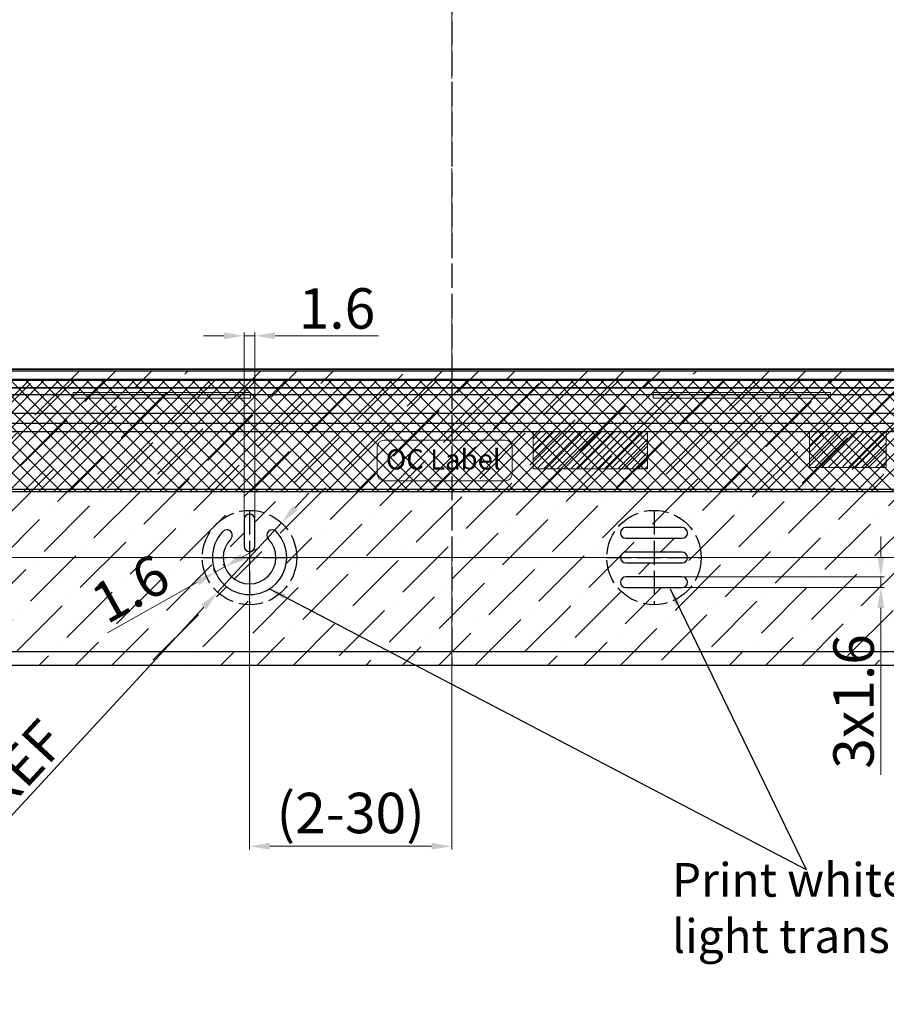
# Model space of a CAD drawing. Units: millimetres. Extents: x 3188 to 4876, y 1506 to 2570.
# Drawn here: x 3536 to 3665, y 1889 to 2035 of the extents above; entities that cross this region are included whole.
import ezdxf

# ---------------------------------------------------------------- set-up
doc = ezdxf.new("R2010")
doc.units = ezdxf.units.MM
doc.header["$LTSCALE"] = 0.3
doc.linetypes.add('ACAD_ISO02W100', pattern=[15, 12, -3])
doc.linetypes.add('CENTER', pattern=[50.8, 31.75, -6.35, 6.35, -6.35])
doc.layers.add('11_Text', color=4, linetype='Continuous', lineweight=0)
doc.layers.add('center', color=10, linetype='CENTER', lineweight=0)
for name, color, linetype in [('AXIS', 7, 'Continuous'), ('COPPER_21', 222, 'Continuous'), ('DIM（标注）', 3, 'Continuous'), ('TopOverlay', 2, 'Continuous')]:
    doc.layers.add(name, color=color, linetype=linetype)
doc.styles.add('Arial', font='arial.ttf')
doc.styles.add('STYLE1', font='txt')
doc.dimstyles.new('DIM1', dxfattribs={"dimtxt": 6, "dimasz": 3, "dimexe": 0.5, "dimexo": 0.3, "dimgap": 1, "dimtad": 1, "dimzin": 9, "dimdsep": 46, "dimtxsty": 'STYLE1', "dimcen": 0, "dimclrd": 256, "dimclrt": 256, "dimadec": 3, "dimazin": 2, "dimtfac": 1, "dimtmove": 0, "dimatfit": 0, "dimfxl": 1, "dimtvp": 1, "dimtolj": 1, "dimtzin": 0, "dimlwd": 13, "dimlwe": 13, "dimarcsym": 0})
doc.dimstyles.new('ISO-25', dxfattribs={"dimtxt": 2.5, "dimasz": 2.5, "dimexe": 1.25, "dimexo": 0.625, "dimtad": 1, "dimtxsty": 'Standard', "dimcen": 2.5, "dimadec": 0, "dimazin": 0, "dimtfac": 1, "dimtmove": 0, "dimatfit": 3, "dimfxl": 1, "dimarcsym": 0})
pattern_1 = [(45, (4467.5634, 1409.5593), (-0.5, 0.5), [])]

# ---------------------------------------------------------------- blocks, each defined once
blk = doc.blocks.new('A$C3D6C2CD6')
at = {"layer": 'DIM（标注）'}
blk.add_lwpolyline([(0, 202.49), (348.76, 202.49), (348.76, 0), (0, 0)], close=True, dxfattribs=at)
at = {"layer": 'DIM（标注）', "color": 6}
blk.add_lwpolyline([(0, 202.49), (348.76, 202.49), (348.76, 3.75), (0, 3.75)], close=True, dxfattribs=at)
at = {"layer": 'DIM（标注）', "color": 2}
blk.add_lwpolyline([(1, 201.59), (347.76, 201.59), (347.76, 5), (1, 5)], close=True, dxfattribs=at)
at = {"layer": 'DIM（标注）', "color": 4}
blk.add_lwpolyline([(2.3, 200.19), (346.46, 200.19), (346.46, 6.6), (2.3, 6.6)], close=True, dxfattribs=at)
blk = doc.blocks.new('*D113')
at = {"layer": 'Defpoints', "color": 0}
for p in [(3490.57, 2072.86), (3385.95, 1955.56), (3570.07, 1955.56)]:
    blk.add_point(p, dxfattribs=at)
at = {"layer": 'DIM（标注）', "color": 0, "lineweight": 13}
for p, q in [((3490.27, 2072.86), (3385.45, 2072.86)), ((3569.77, 1955.56), (3385.45, 1955.56))]:
    blk.add_line(p, q, dxfattribs=at)
at = {"layer": 'DIM（标注）', "lineweight": 13}
blk.add_line((3385.95, 2069.86), (3385.95, 1958.56), dxfattribs=at)
at = {"layer": 'DIM（标注）'}
for points in [[(3385.45, 2069.86), (3386.45, 2069.86), (3385.95, 2072.86)], [(3385.45, 1958.56), (3386.45, 1958.56), (3385.95, 1955.56)]]:
    blk.add_solid(points, dxfattribs=at)
at = {"layer": 'DIM（标注）', "insert": (3381.01, 2014.21), "char_height": 6, "attachment_point": 5, "rotation": 90, "style": 'Arial'}
blk.add_mtext('\\A1;(117.3)', dxfattribs=at)
blk = doc.blocks.new('*D121')
at = {"layer": 'Defpoints', "color": 0}
for p in [(3570.07, 1955.56), (3600.07, 1955.56), (3600.07, 1912.72)]:
    blk.add_point(p, dxfattribs=at)
at = {"layer": 'DIM（标注）', "color": 0, "lineweight": 13}
for p, q in [((3570.07, 1955.26), (3570.07, 1912.22)), ((3600.07, 1955.26), (3600.07, 1912.22))]:
    blk.add_line(p, q, dxfattribs=at)
at = {"layer": 'DIM（标注）', "lineweight": 13}
blk.add_line((3573.07, 1912.72), (3597.07, 1912.72), dxfattribs=at)
at = {"layer": 'DIM（标注）'}
for points in [[(3573.07, 1913.22), (3573.07, 1912.22), (3570.07, 1912.72)], [(3597.07, 1913.22), (3597.07, 1912.22), (3600.07, 1912.72)]]:
    blk.add_solid(points, dxfattribs=at)
at = {"layer": 'DIM（标注）', "insert": (3585.07, 1917.65), "char_height": 6, "attachment_point": 5, "style": 'Arial'}
blk.add_mtext('\\A1;(2-30)', dxfattribs=at)
blk = doc.blocks.new('+899+')
at = {"lineweight": 0}
h = blk.add_hatch(dxfattribs=at)
h.set_pattern_fill('JIS_WOOD', color=6)
h.set_pattern_definition(pattern_1)
h.paths.add_polyline_path([(5475.82, 1783.74), (5475.82, 1789.24), (5458.82, 1789.24), (5458.82, 1783.74)])
h = blk.add_hatch(dxfattribs=at)
h.set_pattern_fill('JIS_WOOD', color=6)
h.set_pattern_definition(pattern_1)
h.paths.add_polyline_path([(5499.82, 1789.24), (5499.82, 1783.94), (5511.22, 1783.94), (5511.22, 1789.24)])
for p, q in [((5273.39, 1796.85), (5620.15, 1796.85)), ((5272.39, 1795.7), (5621.15, 1795.7)), ((5416.89, 1795.08), (5390.61, 1795.08)), ((5390.61, 1795.08), (5390.61, 1794.22)), ((5390.61, 1794.22), (5416.89, 1794.22)), ((5416.89, 1794.22), (5416.89, 1795.08)), ((5502.93, 1795.08), (5476.65, 1795.08)), ((5476.65, 1795.08), (5476.65, 1794.22)), ((5476.65, 1794.22), (5502.93, 1794.22)), ((5502.93, 1794.22), (5502.93, 1795.08)), ((5272.39, 1791.95), (5621.15, 1791.95)), ((5521.28, 1789.24), (5373.25, 1789.24)), ((5435.72, 1782.99), (5435.72, 1786.99)), ((5436.72, 1787.99), (5454.72, 1787.99)), ((5455.72, 1786.99), (5455.72, 1782.99)), ((5454.72, 1781.99), (5436.72, 1781.99)), ((5316.82, 1780.74), (5576.72, 1780.74))]:
    blk.add_line(p, q, dxfattribs=at)
for centre, start, end in [((5436.72, 1786.99), 90, 180), ((5454.72, 1786.99), 0, 90), ((5436.72, 1782.99), 180, 270), ((5454.72, 1782.99), 270, 0)]:
    blk.add_arc(centre, 1, start, end, dxfattribs=at)
at = {"layer": 'center', "lineweight": 0}
for p, q in [((5446.77, 1992.14), (5446.77, 1798.55)), ((5618.85, 1798.55), (5274.69, 1798.55))]:
    blk.add_line(p, q, dxfattribs=at)
at = {"layer": 'COPPER_21', "lineweight": 0}
for p, q in [((5458.82, 1789.24), (5475.82, 1789.24)), ((5458.82, 1783.74), (5458.82, 1789.24)), ((5475.82, 1789.24), (5475.82, 1783.74)), ((5499.82, 1789.24), (5511.22, 1789.24)), ((5499.82, 1783.94), (5499.82, 1789.24)), ((5511.22, 1789.24), (5511.22, 1783.94)), ((5475.82, 1783.74), (5458.82, 1783.74)), ((5511.22, 1783.94), (5499.82, 1783.94))]:
    blk.add_line(p, q, dxfattribs=at)
at = {"layer": '11_Text', "linetype": 'ByBlock', "lineweight": 0, "insert": (5436.98, 1786.65), "char_height": 3, "width": 30.672, "attachment_point": 1}
blk.add_mtext('{\\fArial|b0|i0|c0|p34;\\C0;OC Label}', dxfattribs=at)
blk = doc.blocks.new('*D127')
at = {"layer": 'Defpoints', "color": 0}
for p in [(3655.21, 2080.31), (3630.07, 1955.56), (3818.35, 1955.56)]:
    blk.add_point(p, dxfattribs=at)
at = {"layer": 'DIM（标注）', "color": 0, "lineweight": 13}
for p, q in [((3655.51, 2080.31), (3818.85, 2080.31)), ((3630.37, 1955.56), (3818.85, 1955.56))]:
    blk.add_line(p, q, dxfattribs=at)
at = {"layer": 'DIM（标注）', "lineweight": 13}
blk.add_line((3818.35, 2077.31), (3818.35, 1958.56), dxfattribs=at)
at = {"layer": 'DIM（标注）'}
for points in [[(3817.85, 2077.31), (3818.85, 2077.31), (3818.35, 2080.31)], [(3817.85, 1958.56), (3818.85, 1958.56), (3818.35, 1955.56)]]:
    blk.add_solid(points, dxfattribs=at)
at = {"layer": 'DIM（标注）', "insert": (3814.29, 2017.93), "char_height": 6, "attachment_point": 5, "rotation": 90, "style": 'Arial'}
blk.add_mtext('\\A1;124.76', dxfattribs=at)
blk = doc.blocks.new('*D142')
at = {"layer": 'Defpoints', "color": 0}
for p in [(3490.57, 2072.86), (3385.95, 1955.56), (3630.07, 1955.56)]:
    blk.add_point(p, dxfattribs=at)
at = {"layer": 'DIM（标注）', "color": 0, "lineweight": 13}
for p, q in [((3490.27, 2072.86), (3385.45, 2072.86)), ((3629.77, 1955.56), (3385.45, 1955.56))]:
    blk.add_line(p, q, dxfattribs=at)
at = {"layer": 'DIM（标注）', "lineweight": 13}
blk.add_line((3385.95, 2069.86), (3385.95, 1958.56), dxfattribs=at)
at = {"layer": 'DIM（标注）'}
for points in [[(3385.45, 2069.86), (3386.45, 2069.86), (3385.95, 2072.86)], [(3385.45, 1958.56), (3386.45, 1958.56), (3385.95, 1955.56)]]:
    blk.add_solid(points, dxfattribs=at)
at = {"layer": 'DIM（标注）', "insert": (3381.01, 2014.21), "char_height": 6, "attachment_point": 5, "rotation": 90, "style": 'Arial'}
blk.add_mtext('\\A1;(117.3)', dxfattribs=at)
blk = doc.blocks.new('*D143')
at = {"layer": 'Defpoints', "color": 0}
for p in [(3570.07, 1955.56), (3600.07, 1941.56), (3600.07, 1912.72)]:
    blk.add_point(p, dxfattribs=at)
at = {"layer": 'DIM（标注）', "color": 0, "lineweight": 13}
for p, q in [((3570.07, 1955.26), (3570.07, 1912.22)), ((3600.07, 1941.26), (3600.07, 1912.22))]:
    blk.add_line(p, q, dxfattribs=at)
at = {"layer": 'DIM（标注）', "lineweight": 13}
blk.add_line((3573.07, 1912.72), (3597.07, 1912.72), dxfattribs=at)
at = {"layer": 'DIM（标注）'}
for points in [[(3573.07, 1913.22), (3573.07, 1912.22), (3570.07, 1912.72)], [(3597.07, 1913.22), (3597.07, 1912.22), (3600.07, 1912.72)]]:
    blk.add_solid(points, dxfattribs=at)
at = {"layer": 'DIM（标注）', "insert": (3585.07, 1917.65), "char_height": 6, "attachment_point": 5, "style": 'Arial'}
blk.add_mtext('\\A1;(2-30)', dxfattribs=at)
blk = doc.blocks.new('*D144')
at = {"layer": 'Defpoints', "color": 0}
for p in [(3574.82, 1960.7), (3565.33, 1950.41)]:
    blk.add_point(p, dxfattribs=at)
at = {"layer": 'DIM（标注）', "lineweight": 13}
for p, q in [((3576.85, 1962.91), (3578.89, 1965.11)), ((3574.82, 1960.7), (3565.33, 1950.41)), ((3563.29, 1948.21), (3508.91, 1889.27))]:
    blk.add_line(p, q, dxfattribs=at)
at = {"layer": 'DIM（标注）'}
for points in [[(3576.49, 1963.24), (3577.22, 1962.57), (3574.82, 1960.7)], [(3562.92, 1948.55), (3563.66, 1947.87), (3565.33, 1950.41)]]:
    blk.add_solid(points, dxfattribs=at)
at = {"layer": 'DIM（标注）', "insert": (3525.2, 1912.82), "char_height": 6, "attachment_point": 5, "rotation": 47.3053, "style": 'Arial'}
blk.add_mtext('\\A1;{\\Ftxt|c134;(2-\\Ftxt|c0;∅14\\Ftxt|c134;)} REF ', dxfattribs=at)
blk = doc.blocks.new('*D145')
at = {"layer": 'Defpoints', "color": 0}
for p in [(3570.86, 1988.45), (3569.26, 1961.21), (3570.86, 1961.21)]:
    blk.add_point(p, dxfattribs=at)
at = {"layer": 'DIM（标注）', "lineweight": 13}
for p, q in [((3566.26, 1988.45), (3563.26, 1988.45)), ((3569.26, 1988.45), (3570.86, 1988.45)), ((3573.86, 1988.45), (3589.22, 1988.45))]:
    blk.add_line(p, q, dxfattribs=at)
at = {"layer": 'DIM（标注）', "color": 0, "lineweight": 13}
for p, q in [((3569.26, 1961.51), (3569.26, 1988.95)), ((3570.86, 1961.51), (3570.86, 1988.95))]:
    blk.add_line(p, q, dxfattribs=at)
at = {"layer": 'DIM（标注）'}
for points in [[(3566.26, 1988.95), (3566.26, 1987.95), (3569.26, 1988.45)], [(3573.86, 1988.95), (3573.86, 1987.95), (3570.86, 1988.45)]]:
    blk.add_solid(points, dxfattribs=at)
at = {"layer": 'DIM（标注）', "insert": (3583.04, 1992.51), "char_height": 6, "attachment_point": 5, "style": 'Arial'}
blk.add_mtext('\\A1;1.6', dxfattribs=at)
blk = doc.blocks.new('*D146')
at = {"layer": 'Defpoints', "color": 0}
for p in [(3564.99, 1953.36), (3566.66, 1953.65), (3565.27, 1952.87)]:
    blk.add_point(p, dxfattribs=at)
at = {"layer": 'DIM（标注）', "lineweight": 13}
for p, q in [((3569, 1955.61), (3571.61, 1957.08)), ((3566.38, 1954.15), (3564.99, 1953.36)), ((3562.37, 1951.9), (3548.98, 1944.39))]:
    blk.add_line(p, q, dxfattribs=at)
at = {"layer": 'DIM（标注）', "color": 0, "lineweight": 13}
for p, q in [((3565.12, 1953.13), (3564.74, 1953.8)), ((3566.51, 1953.91), (3566.14, 1954.58))]:
    blk.add_line(p, q, dxfattribs=at)
at = {"layer": 'DIM（标注）'}
for points in [[(3568.75, 1956.05), (3569.24, 1955.18), (3566.38, 1954.15)], [(3562.13, 1952.33), (3562.61, 1951.46), (3564.99, 1953.36)]]:
    blk.add_solid(points, dxfattribs=at)
at = {"layer": 'DIM（标注）', "insert": (3552.38, 1950.96), "char_height": 6, "attachment_point": 5, "rotation": 29.2699, "style": 'Arial'}
blk.add_mtext('\\A1;1.6', dxfattribs=at)
blk = doc.blocks.new('*D147')
at = {"layer": 'Defpoints', "color": 0}
for p in [(3634.24, 1952.69), (3634.24, 1951.09), (3663.73, 1951.09)]:
    blk.add_point(p, dxfattribs=at)
at = {"layer": 'DIM（标注）', "lineweight": 13}
for p, q in [((3663.73, 1955.69), (3663.73, 1958.69)), ((3663.73, 1952.69), (3663.73, 1951.09)), ((3663.73, 1948.09), (3663.73, 1923.32))]:
    blk.add_line(p, q, dxfattribs=at)
at = {"layer": 'DIM（标注）', "color": 0, "lineweight": 13}
for p, q in [((3634.54, 1952.69), (3664.23, 1952.69)), ((3634.54, 1951.09), (3664.23, 1951.09))]:
    blk.add_line(p, q, dxfattribs=at)
at = {"layer": 'DIM（标注）'}
for points in [[(3663.23, 1955.69), (3664.23, 1955.69), (3663.73, 1952.69)], [(3663.23, 1948.09), (3664.23, 1948.09), (3663.73, 1951.09)]]:
    blk.add_solid(points, dxfattribs=at)
at = {"layer": 'DIM（标注）', "insert": (3659.67, 1934.2), "char_height": 6, "attachment_point": 5, "rotation": 90, "style": 'Arial'}
blk.add_mtext('\\A1;3x1.6', dxfattribs=at)

msp = doc.modelspace()

# ---------------------------------------------------------------- hatches: boundary and pattern name
at = {"layer": 'DIM（标注）'}
h = msp.add_hatch(dxfattribs=at)
h.set_pattern_fill('ANSI36', color=6, scale=1.2, style=0)
h.set_pattern_definition([(45, (-24.0114, -71.5), (2.0205576, 7.4087113), [9.525, -1.905, 0, -1.905])])
edge = h.paths.add_edge_path(flags=16)
edge.add_arc((3530.934, 1958.854), 0.672, 44.41537, 224.41526)
edge.add_arc((3527.572, 1955.556), 4.037, -224.45968, 44.45968, ccw=False)
edge.add_arc((3524.22, 1958.864), 0.673, 314.42161, 496.74778)
edge.add_arc((3527.572, 1955.561), 5.378, 135.59172, 404.40828)
edge = h.paths.add_edge_path(flags=16)
edge.add_line((3676.742, 1952.554), (3668.402, 1952.554))
edge.add_arc((3668.402, 1951.881), 0.672, 90, 270)
edge.add_line((3668.402, 1951.209), (3676.742, 1951.209))
edge.add_arc((3676.742, 1951.881), 0.672, 270, 450)
edge = h.paths.add_edge_path(flags=16)
edge.add_line((3676.742, 1956.217), (3668.402, 1956.217))
edge.add_arc((3668.402, 1955.545), 0.672, 90, 270)
edge.add_line((3668.402, 1954.872), (3676.742, 1954.872))
edge.add_arc((3676.742, 1955.545), 0.672, 270, 450)
edge = h.paths.add_edge_path(flags=16)
edge.add_line((3676.742, 1959.881), (3668.402, 1959.881))
edge.add_arc((3668.402, 1959.208), 0.672, 90, 270)
edge.add_line((3668.402, 1958.536), (3676.742, 1958.536))
edge.add_arc((3676.742, 1959.208), 0.672, 270, 450)
h.paths.add_polyline_path([(3427.692, 2177.408), (3772.452, 2177.408), (3772.452, 1983.218), (3427.692, 1983.218)], flags=16)
edge = h.paths.add_edge_path(flags=16)
edge.add_arc((3600.072, 2193.256), 2.5, 0, 360)
edge = h.paths.add_edge_path(flags=16)
edge.add_line((3526.9, 1961.8), (3526.9, 1957.216))
edge.add_arc((3527.572, 1957.216), 0.672, 180, 360)
edge.add_line((3528.245, 1957.216), (3528.245, 1961.8))
edge.add_arc((3527.572, 1961.8), 0.672, 0, 180)
edge = h.paths.add_edge_path()
edge.add_arc((3634.242, 1959.207), 0.8, 270, 450)
edge.add_line((3634.242, 1960.007), (3630.072, 1960.007))
edge.add_line((3630.072, 1960.007), (3630.072, 1958.407))
edge.add_line((3630.072, 1958.407), (3634.242, 1958.407))
edge = h.paths.add_edge_path()
edge.add_line((3630.072, 1955.556), (3630.072, 1954.747))
edge.add_line((3630.072, 1954.747), (3625.902, 1954.747))
edge.add_arc((3625.902, 1955.547), 0.8, 179.35792, 270, ccw=False)
edge.add_line((3625.102, 1955.556), (3630.072, 1955.556))
edge = h.paths.add_edge_path()
edge.add_arc((3634.242, 1955.547), 0.8, 0.64208, 90)
edge.add_line((3634.242, 1956.347), (3630.072, 1956.347))
edge.add_line((3630.072, 1956.347), (3630.072, 1955.556))
edge.add_line((3630.072, 1955.556), (3635.042, 1955.556))
edge = h.paths.add_edge_path()
edge.add_line((3630.072, 1954.747), (3630.072, 1955.556))
edge.add_line((3630.072, 1955.556), (3635.042, 1955.556))
edge.add_arc((3634.242, 1955.547), 0.8, -90, 0.64208, ccw=False)
edge.add_line((3634.242, 1954.747), (3630.072, 1954.747))
edge = h.paths.add_edge_path()
edge.add_arc((3634.242, 1951.887), 0.8, 270, 450)
edge.add_line((3634.242, 1952.687), (3630.072, 1952.687))
edge.add_line((3630.072, 1952.687), (3630.072, 1951.087))
edge.add_line((3630.072, 1951.087), (3634.242, 1951.087))
edge = h.paths.add_edge_path()
edge.add_arc((3570.065, 1957.216), 0.8, 270.50546, 360)
edge.add_line((3570.865, 1957.216), (3570.865, 1961.207))
edge.add_arc((3570.065, 1961.207), 0.8, 0, 89.49454)
edge.add_line((3570.072, 1962.007), (3570.072, 1956.416))
edge = h.paths.add_edge_path()
edge.add_arc((3570.065, 1961.207), 0.8, 89.49454, 180)
edge.add_line((3569.265, 1961.207), (3569.265, 1957.216))
edge.add_arc((3570.065, 1957.216), 0.8, 180, 270.50546)
edge.add_line((3570.072, 1956.416), (3570.072, 1962.007))
edge = h.paths.add_edge_path()
edge.add_line((3564.562, 1955.556), (3566.162, 1955.556))
edge.add_arc((3570.072, 1955.556), 3.91, 180, 270)
edge.add_line((3570.072, 1951.646), (3570.072, 1950.051))
edge.add_arc((3570.072, 1955.561), 5.51, 180.05512, 270, ccw=False)
edge = h.paths.add_edge_path()
edge.add_line((3570.072, 1950.051), (3570.072, 1951.646))
edge.add_arc((3570.072, 1955.556), 3.91, 270, 360)
edge.add_line((3573.982, 1955.556), (3575.582, 1955.556))
edge.add_arc((3570.072, 1955.561), 5.51, 270, 359.94488, ccw=False)
edge = h.paths.add_edge_path()
edge.add_arc((3565.262, 2189.776), 2.5, 0, 360)
edge = h.paths.add_edge_path()
edge.add_arc((3565.262, 2189.776), 2.5, 44.10696, 135.89304)
edge.add_arc((3565.262, 2193.256), 2.5, -44.10696, 224.10696, ccw=False)
edge = h.paths.add_edge_path()
edge.add_line((3600.072, 2187.276), (3600.072, 2192.276))
edge.add_arc((3600.072, 2189.776), 2.5, -90, 90, ccw=False)
edge = h.paths.add_edge_path()
edge.add_line((3425.282, 2206.156), (3774.862, 2206.156))
edge.add_arc((3774.862, 2188.846), 17.31, 0, 90, ccw=False)
edge.add_line((3792.172, 2188.846), (3792.172, 1956.866))
edge.add_arc((3774.862, 1956.866), 17.31, 270, 360, ccw=False)
edge.add_line((3774.862, 1939.556), (3425.282, 1939.556))
edge.add_arc((3425.282, 1956.866), 17.31, 180, 270, ccw=False)
edge.add_line((3407.972, 1956.866), (3407.972, 2188.846))
edge.add_arc((3425.282, 2188.846), 17.31, 90, 180, ccw=False)
edge = h.paths.add_edge_path()
edge.add_line((3600.072, 2192.276), (3600.072, 2187.276))
edge.add_arc((3600.072, 2189.776), 2.5, 90, 270, ccw=False)

# ---------------------------------------------------------------- linework, layer by layer
at = {"color": 0}
for p, q in [((3427.992, 1983.518), (3772.152, 1983.518)), ((3424.772, 1981.968), (3775.372, 1981.968)), ((3773.452, 1981.968), (3426.692, 1981.968)), ((3565.752, 1965.358), (3582.362, 1981.968)), ((3582.537, 1965.358), (3565.927, 1981.968)), ((3567.997, 1965.358), (3584.607, 1981.968)), ((3584.782, 1965.358), (3568.172, 1981.968)), ((3570.242, 1965.358), (3586.852, 1981.968)), ((3587.027, 1965.358), (3570.417, 1981.968)), ((3572.487, 1965.358), (3589.097, 1981.968)), ((3589.272, 1965.358), (3572.662, 1981.968)), ((3574.732, 1965.358), (3591.342, 1981.968)), ((3591.517, 1965.358), (3574.907, 1981.968)), ((3576.977, 1965.358), (3593.587, 1981.968)), ((3593.763, 1965.358), (3577.153, 1981.968)), ((3579.222, 1965.358), (3595.832, 1981.968)), ((3596.008, 1965.358), (3579.398, 1981.968)), ((3581.467, 1965.358), (3598.077, 1981.968)), ((3598.253, 1965.358), (3581.643, 1981.968)), ((3583.712, 1965.358), (3600.322, 1981.968)), ((3600.498, 1965.358), (3583.888, 1981.968)), ((3585.958, 1965.358), (3602.568, 1981.968)), ((3602.743, 1965.358), (3586.133, 1981.968)), ((3588.203, 1965.358), (3604.813, 1981.968)), ((3604.988, 1965.358), (3588.378, 1981.968)), ((3590.448, 1965.358), (3607.058, 1981.968)), ((3607.233, 1965.358), (3590.623, 1981.968)), ((3592.693, 1965.358), (3609.303, 1981.968)), ((3609.478, 1965.358), (3592.868, 1981.968)), ((3594.938, 1965.358), (3611.548, 1981.968)), ((3611.723, 1965.358), (3595.113, 1981.968)), ((3597.183, 1965.358), (3613.793, 1981.968)), ((3613.968, 1965.358), (3597.358, 1981.968)), ((3599.428, 1965.358), (3616.038, 1981.968)), ((3616.213, 1965.358), (3599.603, 1981.968)), ((3601.673, 1965.358), (3618.283, 1981.968)), ((3618.458, 1965.358), (3601.848, 1981.968)), ((3603.918, 1965.358), (3620.528, 1981.968)), ((3620.703, 1965.358), (3604.093, 1981.968)), ((3606.163, 1965.358), (3622.773, 1981.968)), ((3622.948, 1965.358), (3606.338, 1981.968)), ((3608.408, 1965.358), (3625.018, 1981.968)), ((3625.193, 1965.358), (3608.583, 1981.968)), ((3610.653, 1965.358), (3627.263, 1981.968)), ((3627.438, 1965.358), (3610.828, 1981.968)), ((3612.898, 1965.358), (3629.508, 1981.968)), ((3629.684, 1965.358), (3613.074, 1981.968)), ((3615.143, 1965.358), (3631.753, 1981.968)), ((3631.929, 1965.358), (3615.319, 1981.968)), ((3617.388, 1965.358), (3633.998, 1981.968)), ((3634.174, 1965.358), (3617.564, 1981.968)), ((3619.634, 1965.358), (3636.244, 1981.968)), ((3636.419, 1965.358), (3619.809, 1981.968)), ((3621.879, 1965.358), (3638.489, 1981.968)), ((3638.664, 1965.358), (3622.054, 1981.968)), ((3624.124, 1965.358), (3640.734, 1981.968)), ((3640.909, 1965.358), (3624.299, 1981.968)), ((3626.369, 1965.358), (3642.979, 1981.968)), ((3643.154, 1965.358), (3626.544, 1981.968)), ((3628.614, 1965.358), (3645.224, 1981.968)), ((3645.399, 1965.358), (3628.789, 1981.968)), ((3630.859, 1965.358), (3647.469, 1981.968)), ((3647.644, 1965.358), (3631.034, 1981.968)), ((3633.104, 1965.358), (3649.714, 1981.968)), ((3649.889, 1965.358), (3633.279, 1981.968)), ((3635.349, 1965.358), (3651.959, 1981.968)), ((3652.134, 1965.358), (3635.524, 1981.968)), ((3637.594, 1965.358), (3654.204, 1981.968)), ((3654.379, 1965.358), (3637.769, 1981.968)), ((3639.839, 1965.358), (3656.449, 1981.968)), ((3656.624, 1965.358), (3640.014, 1981.968)), ((3642.084, 1965.358), (3658.694, 1981.968)), ((3658.869, 1965.358), (3642.259, 1981.968)), ((3644.329, 1965.358), (3660.939, 1981.968)), ((3661.114, 1965.358), (3644.504, 1981.968)), ((3646.574, 1965.358), (3663.184, 1981.968)), ((3663.36, 1965.358), (3646.75, 1981.968)), ((3648.819, 1965.358), (3665.429, 1981.968)), ((3665.605, 1965.358), (3648.995, 1981.968)), ((3651.064, 1965.358), (3667.674, 1981.968)), ((3667.85, 1965.358), (3651.24, 1981.968)), ((3653.309, 1965.358), (3669.919, 1981.968)), ((3670.095, 1965.358), (3653.485, 1981.968)), ((3655.555, 1965.358), (3672.165, 1981.968)), ((3672.34, 1965.358), (3655.73, 1981.968)), ((3657.8, 1965.358), (3674.41, 1981.968)), ((3674.585, 1965.358), (3657.975, 1981.968)), ((3660.045, 1965.358), (3676.655, 1981.968)), ((3676.83, 1965.358), (3660.22, 1981.968)), ((3662.29, 1965.358), (3678.9, 1981.968)), ((3679.075, 1965.358), (3662.465, 1981.968)), ((3770.452, 1979.688), (3429.692, 1979.688)), ((3469.214, 1965.358), (3729.372, 1965.358)), ((3471.572, 1965.358), (3729.372, 1965.358))]:
    msp.add_line(p, q, dxfattribs=at)
for points in [[(3520.851, 1965.358), (3537.461, 1981.968)], [(3537.636, 1965.358), (3521.026, 1981.968)], [(3523.096, 1965.358), (3539.706, 1981.968)], [(3539.881, 1965.358), (3523.271, 1981.968)], [(3525.341, 1965.358), (3541.951, 1981.968)], [(3542.126, 1965.358), (3525.516, 1981.968)], [(3527.586, 1965.358), (3544.196, 1981.968)], [(3544.371, 1965.358), (3527.761, 1981.968)], [(3529.831, 1965.358), (3546.441, 1981.968)], [(3546.616, 1965.358), (3530.006, 1981.968)], [(3532.076, 1965.358), (3548.686, 1981.968)], [(3548.861, 1965.358), (3532.251, 1981.968)], [(3534.321, 1965.358), (3550.931, 1981.968)], [(3551.106, 1965.358), (3534.496, 1981.968)], [(3536.566, 1965.358), (3553.176, 1981.968)], [(3553.351, 1965.358), (3536.741, 1981.968)], [(3538.811, 1965.358), (3555.421, 1981.968)], [(3555.596, 1965.358), (3538.986, 1981.968)], [(3541.056, 1965.358), (3557.666, 1981.968)], [(3557.841, 1965.358), (3541.231, 1981.968)], [(3543.301, 1965.358), (3559.911, 1981.968)], [(3560.087, 1965.358), (3543.477, 1981.968)], [(3545.546, 1965.358), (3562.156, 1981.968)], [(3562.332, 1965.358), (3545.722, 1981.968)], [(3547.791, 1965.358), (3564.401, 1981.968)], [(3564.577, 1965.358), (3547.967, 1981.968)], [(3550.037, 1965.358), (3566.647, 1981.968)], [(3566.822, 1965.358), (3550.212, 1981.968)], [(3552.282, 1965.358), (3568.892, 1981.968)], [(3569.067, 1965.358), (3552.457, 1981.968)], [(3554.527, 1965.358), (3571.137, 1981.968)], [(3571.312, 1965.358), (3554.702, 1981.968)], [(3556.772, 1965.358), (3573.382, 1981.968)], [(3573.557, 1965.358), (3556.947, 1981.968)], [(3559.017, 1965.358), (3575.627, 1981.968)], [(3575.802, 1965.358), (3559.192, 1981.968)], [(3561.262, 1965.358), (3577.872, 1981.968)], [(3578.047, 1965.358), (3561.437, 1981.968)], [(3563.507, 1965.358), (3580.117, 1981.968)], [(3580.292, 1965.358), (3563.682, 1981.968)]]:
    msp.add_lwpolyline(points, dxfattribs=at)
at = {"layer": 'AXIS', "color": 7, "linetype": 'Continuous'}
for points in [[(3570.865, 1957.216), (3570.865, 1961.207, 1), (3569.265, 1961.207), (3569.265, 1957.216, 1)], [(3634.242, 1960.007), (3625.902, 1960.007, 1), (3625.902, 1958.407), (3634.242, 1958.407, 1)], [(3634.242, 1956.347), (3625.902, 1956.347, 1), (3625.902, 1954.747), (3634.242, 1954.747, 1)], [(3634.242, 1952.687), (3625.902, 1952.687, 1), (3625.902, 1951.087), (3634.242, 1951.087, 1)]]:
    msp.add_lwpolyline(points, format="xyb", close=True, dxfattribs=at)
for centre, radius, start, end in [((3570.072, 1955.561), 5.51, 135.59172, 44.40828), ((3566.72, 1958.864), 0.8, 314.42161, 136.74778), ((3573.434, 1958.854), 0.8, 44.41537, 224.41526), ((3570.072, 1955.556), 3.91, 135.54032, 44.45968)]:
    msp.add_arc(centre, radius, start, end, dxfattribs=at)
at = {"layer": 'DIM（标注）', "color": 1, "linetype": 'ACAD_ISO02W100'}
msp.add_line((3600.072, 2206.156), (3600.072, 1939.556), dxfattribs=at)
at = {"layer": 'DIM（标注）', "color": 6}
for points in [[(3425.282, 2206.156), (3774.862, 2206.156, -0.4142136), (3792.172, 2188.846), (3792.172, 1956.866, -0.4142136), (3774.862, 1939.556), (3425.282, 1939.556, -0.4142136), (3407.972, 1956.866), (3407.972, 2188.846, -0.4142136)], [(3425.282, 2204.156), (3774.862, 2204.156, -0.4142136), (3790.172, 2188.846), (3790.172, 1956.866, -0.4142136), (3774.862, 1941.556), (3425.282, 1941.556, -0.4142136), (3409.972, 1956.866), (3409.972, 2188.846, -0.4142136)]]:
    msp.add_lwpolyline(points, format="xyb", close=True, dxfattribs=at)
at = {"layer": 'DIM（标注）', "color": 1}
msp.add_lwpolyline([(3537.515, 1975.488), (3777.452, 1975.488), (3777.452, 2188.758), (3610.299, 2188.758, 0.2216884), (3609.533, 2188.4), (3606.072, 2184.276), (3559.728, 2184.276, -0.2216884), (3558.962, 2184.633), (3555.801, 2188.4, 0.2216884), (3555.035, 2188.758), (3425.072, 2188.758), (3425.072, 1975.488), (3537.782, 1975.488)], format="xyb", dxfattribs=at)
at = {"layer": 'DIM（标注）'}
msp.add_lwpolyline([(3425.692, 2179.408), (3774.452, 2179.408), (3774.452, 1976.918), (3425.692, 1976.918)], close=True, dxfattribs=at)
at = {"layer": 'DIM（标注）', "color": 6}
for points in [[(3425.692, 2179.408), (3774.452, 2179.408), (3774.452, 1980.668), (3425.692, 1980.668)], [(3427.692, 2177.408), (3772.452, 2177.408), (3772.452, 1983.218), (3427.692, 1983.218)], [(3427.992, 2177.108), (3772.152, 2177.108), (3772.152, 1983.518), (3427.992, 1983.518)]]:
    msp.add_lwpolyline(points, close=True, dxfattribs=at)
at = {"layer": 'DIM（标注）', "color": 2}
msp.add_lwpolyline([(3426.692, 2178.508), (3773.452, 2178.508), (3773.452, 1981.918), (3426.692, 1981.918)], close=True, dxfattribs=at)
msp.add_lwpolyline([(3426.692, 2178.508), (3773.452, 2178.508), (3773.452, 1981.918), (3426.692, 1981.918)], close=True, dxfattribs=at)
at = {"layer": 'DIM（标注）', "color": 8, "linetype": 'ACAD_ISO02W100'}
for centre in [(3570.072, 1955.556), (3630.072, 1955.556)]:
    msp.add_circle(centre, 7, dxfattribs=at)
at = {"layer": 'TopOverlay', "color": 1, "linetype": 'ACAD_ISO02W100'}
for p, q in [((3570.072, 1962.556), (3570.072, 1948.556)), ((3630.072, 1962.556), (3630.072, 1948.556)), ((3563.072, 1955.556), (3577.072, 1955.556)), ((3563.072, 1955.556), (3577.072, 1955.556)), ((3623.072, 1955.556), (3637.072, 1955.556))]:
    msp.add_line(p, q, dxfattribs=at)
at = {"layer": 'TopOverlay', "color": 4}
for points in [[(3425.692, 2179.408), (3774.452, 2179.408), (3774.452, 1980.708), (3425.692, 1980.708)], [(3774.452, 1976.918), (3425.692, 1976.918), (3425.692, 2179.408), (3774.452, 2179.408)], [(3427.992, 2177.108), (3772.152, 2177.108), (3772.152, 1983.518), (3427.992, 1983.518)]]:
    msp.add_lwpolyline(points, close=True, dxfattribs=at)
at = {"layer": 'TopOverlay', "color": 95}
msp.add_lwpolyline([(3470.122, 1965.708), (3730.022, 1965.708), (3730.022, 1974.208), (3470.122, 1974.208)], close=True, dxfattribs=at)
at = {"layer": 'TopOverlay', "color": 1, "linetype": 'ACAD_ISO02W100'}
for points in [[(3570.072, 1962.556), (3570.072, 1948.556)], [(3563.072, 1955.556), (3577.072, 1955.556)], [(3563.072, 1955.556), (3577.072, 1955.556)]]:
    msp.add_lwpolyline(points, dxfattribs=at)

# ---------------------------------------------------------------- block references
at = {"layer": 'DIM（标注）'}
msp.add_blockref('A$C3D6C2CD6', (3425.692, 1976.918), dxfattribs=at)
at = {"layer": 'TopOverlay'}
msp.add_blockref('+899+', (-1846.696, 184.964), dxfattribs=at)

# ---------------------------------------------------------------- texts
at = {"layer": 'DIM（标注）', "insert": (3632.737, 1910.226), "char_height": 5, "width": 95.23833, "attachment_point": 1, "style": 'Arial'}
msp.add_mtext('Print{\\fArial|b0|i0|c134|p34; }white{\\fArial|b0|i0|c134|p34; }ink{\\fArial|b0|i0|c134|p34; }with {\\fSimHei|b0|i0|c134|p49;50%%%P10 }light{\\fArial|b0|i0|c134|p34; }transmission', dxfattribs=at)

# ---------------------------------------------------------------- dimensions: what is measured, and where the dimension line sits
at = {"layer": 'DIM（标注）'}
dim = msp.add_linear_dim(base=(3818.352, 1955.556), p1=(3655.211, 2080.313), p2=(3630.072, 1955.556), angle=90, dimstyle='DIM1', override={"dimtxsty": 'Arial'}, dxfattribs=at)
dim.commit()
dim.dimension.update_dxf_attribs({"geometry": '*D127', "text_midpoint": (3814.288, 2017.934)})
for p2, picture in [((3570.072, 1955.556), '*D113'), ((3630.072, 1955.556), '*D142')]:
    dim = msp.add_linear_dim(base=(3385.945, 1955.556), p1=(3490.566, 2072.856), p2=p2, angle=90, text='(<>)', dimstyle='DIM1', override={"dimtxsty": 'Arial'}, dxfattribs=at)
    dim.commit()
    dim.dimension.update_dxf_attribs({"geometry": picture, "text_midpoint": (3381.012, 2014.206)})
dim = msp.add_linear_dim(base=(3570.865, 1988.446), p1=(3569.265, 1961.207), p2=(3570.865, 1961.207), dimstyle='DIM1', override={"dimtxsty": 'Arial'}, dxfattribs=at)
dim.commit()
dim.dimension.update_dxf_attribs({"geometry": '*D145', "text_midpoint": (3583.042, 1992.51)})
dim = msp.add_diameter_dim_2p(p1=(3574.819, 1960.701), p2=(3565.325, 1950.411), text='{\\Ftxt|c134;(2-\\Ftxt|c0;<>\\Ftxt|c134;)} REF ', dimstyle='DIM1', override={"dimtxsty": 'Arial'}, dxfattribs=at)
dim.commit()
dim.dimension.update_dxf_attribs({"geometry": '*D144', "text_midpoint": (3528.14, 1910.107), "dimtype": 163})
dim = msp.add_aligned_dim(p1=(3634.242, 1952.687), p2=(3634.242, 1951.087), distance=29.491, text='3x<>', dimstyle='DIM1', override={"dimtxsty": 'Arial'}, dxfattribs=at)
dim.commit()
dim.dimension.update_dxf_attribs({"geometry": '*D147', "text_midpoint": (3659.667, 1934.203)})
dim = msp.add_aligned_dim(p1=(3566.659, 1953.649), p2=(3565.266, 1952.867), distance=-0.57, dimstyle='DIM1', override={"dimtxsty": 'Arial'}, dxfattribs=at)
dim.commit()
dim.dimension.update_dxf_attribs({"geometry": '*D146', "text_midpoint": (3552.378, 1950.955)})
for p2, picture in [((3600.072, 1955.556), '*D121'), ((3600.072, 1941.556), '*D143')]:
    dim = msp.add_linear_dim(base=(3600.072, 1912.72), p1=(3570.072, 1955.556), p2=p2, text='(2-<>)', dimstyle='DIM1', override={"dimtxsty": 'Arial'}, dxfattribs=at)
    dim.commit()
    dim.dimension.update_dxf_attribs({"geometry": picture, "text_midpoint": (3585.072, 1917.653)})

# ---------------------------------------------------------------- leaders
for points in [[(3573.04, 1950.919), (3652.619, 1909.288)], [(3632.478, 1950.909), (3652.619, 1909.288)]]:
    msp.add_leader(points, dimstyle='ISO-25', override={"dimgap": 0.625, "dimtad": 0, "dimfxl": 1.5, "dimarcsym": 1}, dxfattribs=at)

doc.saveas('drawing.dxf')
